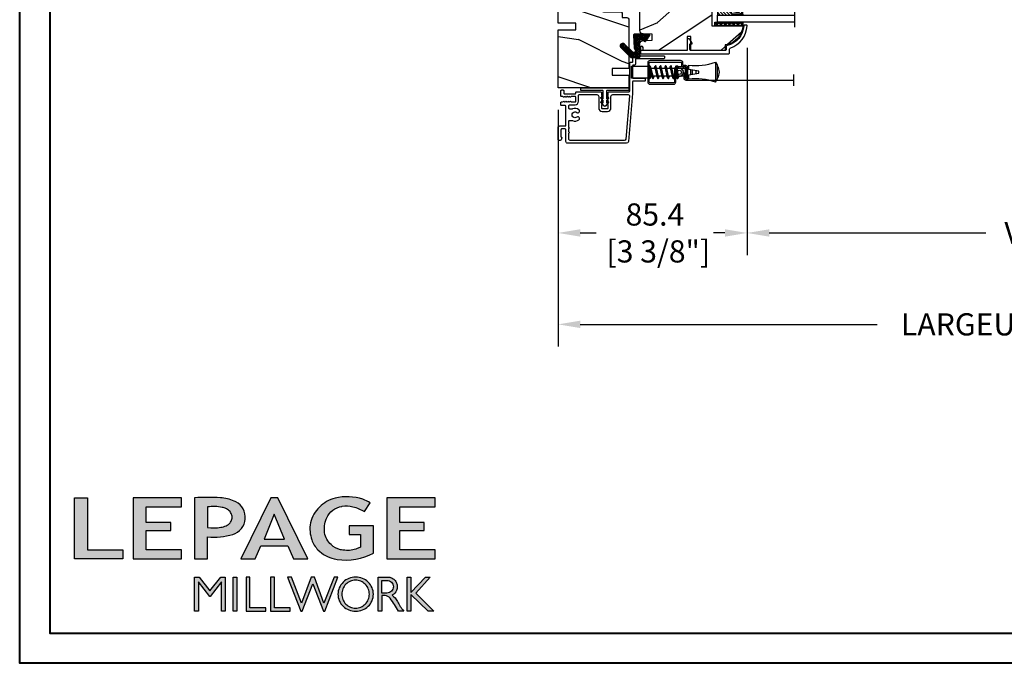
# Model space of a CAD drawing. Units: millimetres. Extents: x 986 to 22764, y -2147 to 1288.
# Drawn here: x 2173 to 2618, y -2147 to -1856 of the extents above; entities that cross this region are included whole.
import ezdxf

# ---------------------------------------------------------------- set-up
doc = ezdxf.new("R2010")
doc.units = ezdxf.units.MM
doc.header["$MEASUREMENT"] = 0
doc.header["$PDMODE"] = 3
for name, color, linetype in [('Dimensions - Cotes', 7, 'Continuous'), ('Sash colonial alum - Volet colonial alum', 181, 'Continuous'), ('Screen alum. - Moustiquaire alum.', 51, 'Continuous'), ('Text french - Texte Français', 7, 'Continuous')]:
    doc.layers.add(name, color=color, linetype=linetype)
doc.styles.add('Century-10', font='GOTHIC.TTF', dxfattribs={"height": 10})
doc.linetypes.add('Amzigzag', pattern='A,0.0001,[136,genltshp.shx,S=0.04,R=0,X=0,Y=0],-11', length=11.0001)
doc.linetypes.add('ZIGZAG', pattern='A,0.00254,-5.08,[131,ltypeshp.shx,S=5.08,R=0,X=-5.08,Y=0],-10.16,[131,ltypeshp.shx,S=5.08,R=180,X=5.08,Y=0],-5.08', length=20.32254)
doc.dimstyles.new('1-1', dxfattribs={"dimtxt": 10, "dimasz": 10, "dimexe": 10, "dimexo": 10, "dimgap": 10, "dimtad": 0, "dimtih": 1, "dimtoh": 1, "dimdec": 1, "dimzin": 0, "dimdsep": 46, "dimtxsty": 'Century-10', "dimcen": 0, "dimadec": 1, "dimazin": 0, "dimtfac": 1, "dimtdec": 1, "dimtofl": 0, "dimtmove": 0, "dimatfit": 3, "dimfxl": 0, "dimtolj": 1, "dimtzin": 0, "dimarcsym": 0})

# ---------------------------------------------------------------- blocks, each defined once
blk = doc.blocks.new('Logo 2018')
h = blk.add_hatch(color=256)
h.dxf.hatch_style = 1
h.paths.add_polyline_path([(85.9, 159.5), (153.9, 159.5), (153.9, 172.3), (104.2, 172.3), (104.2, 245.7), (85.9, 245.7)])
h = blk.add_hatch(color=256)
h.dxf.hatch_style = 1
h.paths.add_polyline_path([(168.9, 245.7), (168.9, 159.5), (236.9, 159.5), (236.9, 172.3), (187.2, 172.3), (187.2, 199.8), (221.8, 199.8), (221.8, 211), (187.2, 211), (187.2, 232.9), (236.9, 232.9), (236.9, 245.7)])
h = blk.add_hatch(color=256)
h.dxf.hatch_style = 1
h.paths.add_polyline_path([(255.2, 159.5), (273.5, 159.5), (273.5, 190.8, 0.100878), (309.1, 194.2, 0.672282), (313.2, 240.1, 0.0175), (311.1, 241, 0.088188), (291.5, 245.7, 0.026721), (255.2, 245.7)])
h.paths.add_polyline_path([(273.4, 232.7, -0.087731), (294.2, 232.2, -0.030178), (296.7, 231.5, -0.089386), (302.9, 228.4, -0.105083), (306.8, 223.6, -0.119001), (308.1, 218.2, -0.119001), (306.8, 212.9, -0.105404), (302.9, 208.1, -0.089385), (296, 205, -0.044827), (292.3, 204.1, -0.061376), (273.4, 203.7)], flags=16)
h = blk.add_hatch(color=256)
h.dxf.hatch_style = 1
h.paths.add_polyline_path([(320.4, 159.5), (340.6, 159.5), (348.5, 177.9), (386.5, 177.9), (394.4, 159.5), (414.6, 159.5), (372.4, 245.7), (362.6, 245.7)])
h.paths.add_polyline_path([(367.5, 222.7), (381.9, 187.6), (353.1, 187.6)], flags=16)
h = blk.add_hatch(color=256)
h.dxf.hatch_style = 1
h.paths.add_polyline_path([(462.7, 233.6, -0.002912), (463.2, 233.7, -0.101922), (478.3, 233, -0.074889), (494.5, 226.2), (502.6, 238.7, 0.043079), (492.3, 243.5, 0.141968), (453.1, 245.2, 0.071236), (441.2, 240.4, 0.128284), (423.1, 222.5, 0.165135), (417.8, 197.7, 0.051451), (420.3, 186.6, 0.112912), (429, 172.4, 0.145235), (451.9, 159.6, 0.019704), (456.2, 158.8, 0.156295), (507.2, 167.5), (507.2, 206.1), (472.9, 206.1), (472.9, 193.9), (489, 193.9), (489, 176, 0.024193), (484.3, 174.3, -0.127304), (467, 171.7, -0.02827), (460.8, 172.6, -0.137751), (447.7, 179.7, -0.184724), (438.4, 196.6, -0.039198), (438, 203.3, -0.086714), (440.1, 214.2, -0.033136), (441.3, 217.3, -0.247971)])
h = blk.add_hatch(color=256)
h.dxf.hatch_style = 1
h.paths.add_polyline_path([(526, 245.7), (526, 159.5), (594, 159.5), (594, 172.3), (544.2, 172.3), (544.2, 199.8), (578.8, 199.8), (578.8, 211), (544.2, 211), (544.2, 232.9), (594, 232.9), (594, 245.7)])
h = blk.add_hatch(color=256)
h.dxf.hatch_style = 1
h.paths.add_polyline_path([(255.2, 86.1), (260.6, 86.1), (260.6, 127.4), (276.5, 106.7), (277, 106.7), (293, 127.4), (293, 86.1), (298.4, 86.1), (298.4, 134), (292, 134), (276.8, 114.6), (261.6, 134), (255.2, 134)])
h = blk.add_hatch(color=256)
h.dxf.hatch_style = 1
h.paths.add_polyline_path([(309.5, 86.1), (314.5, 86.1), (314.5, 134), (309.5, 134)])
h = blk.add_hatch(color=256)
h.dxf.hatch_style = 1
h.paths.add_polyline_path([(355.4, 86.1), (355.4, 90.9), (332.9, 90.9), (332.9, 134), (327.7, 134), (327.7, 86.1)])
h = blk.add_hatch(color=256)
h.dxf.hatch_style = 1
h.paths.add_polyline_path([(390, 86.1), (390, 90.9), (367.6, 90.9), (367.6, 134), (362.3, 134), (362.3, 86.1)])
h = blk.add_hatch(color=256)
h.dxf.hatch_style = 1
h.paths.add_polyline_path([(421.7, 124.3), (436.8, 86.1), (438.5, 86.1), (457, 134), (451.7, 134), (437.5, 97.2), (423.9, 134), (419.4, 134), (405.8, 97.2), (391.6, 134), (386.3, 134), (404.8, 86.1), (406.6, 86.1)])
h = blk.add_hatch(color=256)
h.dxf.hatch_style = 1
h.paths.add_polyline_path([(491.7, 132.2, 0.095415), (482.2, 134, 0.095415), (472.6, 132.2, 0.097163), (464.5, 127, 0.099743), (459.1, 119.1, 0.101646), (457.2, 110, 0.101646), (459.1, 100.8, 0.099743), (464.5, 92.9, 0.097163), (472.6, 87.7, 0.095415), (482.2, 85.9, 0.095415), (491.7, 87.7, 0.097163), (499.8, 92.9, 0.099743), (505.2, 100.8, 0.101646), (507.1, 110, 0.101646), (505.2, 119.1, 0.099743), (499.8, 127, 0.097163)])
h.paths.add_polyline_path([(495.7, 123.9, -0.097857), (499.9, 117.5, -0.096991), (501.4, 110, -0.096991), (499.9, 102.5, -0.097857), (495.7, 96.1, -0.099108), (489.4, 91.9, -0.10001), (482, 90.4, -0.10001), (474.6, 91.9, -0.099108), (468.3, 96.1, -0.097857), (464.1, 102.5, -0.096991), (462.7, 110, -0.096991), (464.1, 117.5, -0.097857), (468.3, 123.9, -0.099108), (474.6, 128.2, -0.10001), (482, 129.7, -0.10001), (489.4, 128.2, -0.099108)], flags=16)
h = blk.add_hatch(color=256)
h.dxf.hatch_style = 1
h.paths.add_polyline_path([(530.8, 104.2, -0.017367), (542.6, 86.1), (549.8, 86.1, -0.054534), (540.9, 99.8, 0.101611), (533.3, 108.7, 0.207752), (539.7, 115.2, 0.095854), (540.7, 120.4, 0.095854), (539.7, 125.7, 0.097359), (536.8, 130, 0.099567), (532.5, 133, 0.101187), (527.5, 134), (513.6, 134), (513.6, 86.1), (519, 86.1), (519, 107.9), (523.6, 107.9, -0.220357)])
h.paths.add_polyline_path([(526.1, 111.6), (519, 111.6), (519, 129.4), (526.1, 129.4, -0.095348), (529.6, 128.7, -0.097133), (532.5, 126.8, -0.09977), (534.5, 123.9, -0.101717), (535.2, 120.5, -0.101717), (534.5, 117.1, -0.09977), (532.5, 114.2, -0.097133), (529.6, 112.3, -0.095348)], flags=16)
h = blk.add_hatch(color=256)
h.dxf.hatch_style = 1
h.paths.add_polyline_path([(559.8, 112.5), (559.8, 134), (554.5, 134), (554.5, 86.1), (559.8, 86.1), (559.8, 109.5), (584.4, 86.1), (592, 86.1), (566.9, 111.2), (587, 134), (580.4, 134)])
for points in [[(85.9, 159.5), (85.9, 245.7), (104.2, 245.7), (104.2, 172.3), (153.9, 172.3), (153.9, 159.5), (85.9, 159.5)], [(236.9, 245.7), (168.9, 245.7), (168.9, 159.5), (236.9, 159.5), (236.9, 172.3), (187.2, 172.3), (187.2, 199.8), (221.8, 199.8), (221.8, 211), (187.2, 211), (187.2, 232.9), (236.9, 232.9), (236.9, 245.7)], [(594, 245.7), (526, 245.7), (526, 159.5), (594, 159.5), (594, 172.3), (544.2, 172.3), (544.2, 199.8), (578.8, 199.8), (578.8, 211), (544.2, 211), (544.2, 232.9), (594, 232.9), (594, 245.7)], [(327.7, 134), (327.7, 86.1), (355.4, 86.1), (355.4, 90.9), (332.9, 90.9), (332.9, 134), (327.7, 134)], [(362.3, 134), (362.3, 86.1), (390, 86.1), (390, 90.9), (367.6, 90.9), (367.6, 134), (362.3, 134)]]:
    blk.add_lwpolyline(points)
for points in [[(309.1, 194.2, 0.672282), (313.2, 240.1, 0.017575), (311.1, 241, 0.088146), (291.5, 245.7, 0.026721), (255.2, 245.7), (255.2, 159.5), (273.5, 159.5), (273.5, 190.8, 0.100878)], [(494.5, 226.2), (502.6, 238.7, 0.043079), (492.3, 243.5, 0.141968), (453.1, 245.2, 0.071236), (441.2, 240.4, 0.128284), (423.1, 222.5, 0.165135), (417.8, 197.7, 0.051451), (420.3, 186.6, 0.112912), (429, 172.4, 0.145235), (451.9, 159.6, 0.019704), (456.2, 158.8, 0.156295), (507.2, 167.5), (507.2, 206.1), (472.9, 206.1), (472.9, 193.9), (489, 193.9), (489, 176, 0.024193), (484.3, 174.3, -0.127304), (467, 171.7, -0.02827), (460.8, 172.6, -0.137751), (447.7, 179.7, -0.184724), (438.4, 196.6, -0.039198), (438, 203.3, -0.086714), (440.1, 214.2, -0.033136), (441.3, 217.3, -0.247971), (462.7, 233.6, -0.002912), (463.2, 233.7, -0.101922), (478.3, 233, -0.074889)], [(273.4, 232.7), (273.4, 203.7, 0.061376), (292.3, 204.1, 0.044827), (296, 205, 0.089385), (302.9, 208.1, 0.105404), (306.8, 212.9, 0.119001), (308.1, 218.2, 0.119001), (306.8, 223.6, 0.105083), (302.9, 228.4, 0.089386), (296.7, 231.5, 0.030178), (294.2, 232.2, 0.087731)], [(457.2, 110, 0.101646), (459.1, 100.8, 0.099743), (464.5, 92.9, 0.097163), (472.6, 87.7, 0.095415), (482.2, 85.9, 0.095415), (491.7, 87.7, 0.097163), (499.8, 92.9, 0.099743), (505.2, 100.8, 0.101646), (507.1, 110, 0.101646), (505.2, 119.1, 0.099743), (499.8, 127, 0.097163), (491.7, 132.2, 0.095415), (482.2, 134, 0.095415), (472.6, 132.2, 0.097163), (464.5, 127, 0.099743), (459.1, 119.1, 0.101646)], [(462.7, 110, 0.096991), (464.1, 102.5, 0.097857), (468.3, 96.1, 0.099108), (474.6, 91.9, 0.10001), (482, 90.4, 0.10001), (489.4, 91.9, 0.099108), (495.7, 96.1, 0.097857), (499.9, 102.5, 0.096991), (501.4, 110, 0.096991), (499.9, 117.5, 0.097857), (495.7, 123.9, 0.099108), (489.4, 128.2, 0.10001), (482, 129.7, 0.10001), (474.6, 128.2, 0.099108), (468.3, 123.9, 0.097857), (464.1, 117.5, 0.096991)], [(519, 129.4), (526.1, 129.4, -0.095348), (529.6, 128.7, -0.097133), (532.5, 126.8, -0.09977), (534.5, 123.9, -0.101717), (535.2, 120.5, -0.101717), (534.5, 117.1, -0.09977), (532.5, 114.2, -0.097133), (529.6, 112.3, -0.095348), (526.1, 111.6), (519, 111.6)]]:
    blk.add_lwpolyline(points, format="xyb", close=True)
for points in [[(394.4, 159.5), (414.6, 159.5), (372.4, 245.7), (362.6, 245.7), (362.6, 245.7), (320.4, 159.5), (340.6, 159.5), (348.5, 177.9), (386.5, 177.9)], [(367.5, 222.7), (353.1, 187.6), (381.9, 187.6)], [(293, 86.1), (293, 127.4), (277, 106.7), (276.5, 106.7), (260.6, 127.4), (260.6, 86.1), (255.2, 86.1), (255.2, 134), (261.6, 134), (276.8, 114.6), (292, 134), (298.4, 134), (298.4, 86.1)], [(309.5, 134), (314.5, 134), (314.5, 86.1), (309.5, 86.1)], [(451.7, 134), (437.5, 97.2), (423.9, 134), (419.4, 134), (405.8, 97.2), (391.6, 134), (386.3, 134), (404.8, 86.1), (406.6, 86.1), (421.7, 124.3), (436.8, 86.1), (438.5, 86.1), (457, 134)], [(587, 134), (566.9, 111.2), (592, 86.1), (584.4, 86.1), (559.8, 109.5), (559.8, 86.1), (554.5, 86.1), (554.5, 134), (559.8, 134), (559.8, 112.5), (580.4, 134)]]:
    blk.add_lwpolyline(points, close=True)
blk.add_lwpolyline([(549.8, 86.1), (542.6, 86.1, 0.017367), (530.8, 104.2, 0.220357), (523.6, 107.9), (519, 107.9), (519, 86.1), (513.6, 86.1), (513.6, 134), (527.5, 134, -0.101187), (532.5, 133, -0.099567), (536.8, 130, -0.097359), (539.7, 125.7, -0.095854), (540.7, 120.4, -0.095854), (539.7, 115.2, -0.195811), (533.8, 108.9, -0.007945), (533.3, 108.7, -0.101575), (540.9, 99.8, 0.054484), (549.8, 86.1)], format="xyb")
blk = doc.blocks.new('XL-004')
h = blk.add_hatch()
h.set_pattern_fill('WOOD1', color=1, scale=35, angle=45, style=0, pattern_type=2)
h.set_pattern_definition([(261.87, (-65.334, -49.647), (24.74873, 123.74369), [17.5, -157.5]), (251.565, (-43.06, -42.222), (5e-05, -49.4975), [39.131, -39.131]), (243.435, (-30.686, -54.597), (-24.7488, -74.2462), [22.136, -88.5438])])
edge = h.paths.add_edge_path()
edge.add_line((102.42, 0), (102.42, 8))
edge.add_line((102.42, 8), (105.42, 8))
edge.add_line((105.42, 8), (105.42, 0))
edge.add_line((105.42, 0), (167, 0))
edge.add_line((167, 0), (167, 32))
edge.add_line((167, 32), (161.3, 32))
edge.add_line((161.3, 32), (161.3, 24.5))
edge.add_line((161.3, 24.5), (158.3, 24.5))
edge.add_line((158.3, 24.5), (158.3, 32))
edge.add_line((158.3, 32), (136.37, 32))
edge.add_arc((136.37, 31), 1, 90, 180)
edge.add_line((135.37, 31), (135.37, 29))
edge.add_line((135.37, 29), (133.67, 29))
edge.add_arc((133.67, 28), 1, 90, 180)
edge.add_line((132.67, 28), (132.67, 20.5))
edge.add_arc((121.67, 22.12), 11.12, 188.3698, 351.6302, ccw=False)
edge.add_line((110.67, 20.5), (110.67, 28))
edge.add_arc((109.67, 28), 1, 0, 90)
edge.add_line((109.67, 29), (107.97, 29))
edge.add_line((107.97, 29), (107.97, 31))
edge.add_arc((106.97, 31), 1, 0, 90)
edge.add_line((106.97, 32), (85, 32))
edge.add_line((85, 32), (85, 24.5))
edge.add_line((85, 24.5), (82, 24.5))
edge.add_line((82, 24.5), (82, 32))
edge.add_line((82, 32), (60.03, 32))
edge.add_arc((60.03, 31), 1, 90, 180)
edge.add_line((59.03, 31), (59.03, 29))
edge.add_line((59.03, 29), (57.33, 29))
edge.add_arc((57.33, 28), 1, 90, 180)
edge.add_line((56.33, 28), (56.33, 20.5))
edge.add_arc((45.33, 22.12), 11.12, 188.3698, 351.6302, ccw=False)
edge.add_line((34.33, 20.5), (34.33, 28))
edge.add_arc((33.33, 28), 1, 0, 90)
edge.add_line((33.33, 29), (31.63, 29))
edge.add_line((31.63, 29), (31.63, 31))
edge.add_arc((30.63, 31), 1, 0, 90)
edge.add_line((30.63, 32), (8.7, 32))
edge.add_line((8.7, 32), (8.7, 24.5))
edge.add_line((8.7, 24.5), (5.7, 24.5))
edge.add_line((5.7, 24.5), (5.7, 32))
edge.add_line((5.7, 32), (0, 32))
edge.add_line((0, 32), (0, 0))
edge.add_line((0, 0), (102.42, 0))
at = {"color": 4}
blk.add_lwpolyline([(33.33, 29, -0.414214), (34.33, 28), (34.33, 20.5, 0.863636), (56.33, 20.5), (56.33, 28, -0.414214), (57.33, 29), (59.03, 29), (59.03, 31, -0.414214), (60.03, 32), (82, 32), (82, 24.5), (85, 24.5), (85, 32), (106.97, 32, -0.414214), (107.97, 31), (107.97, 29), (109.67, 29, -0.414214), (110.67, 28), (110.67, 20.5, 0.863636), (132.67, 20.5), (132.67, 28, -0.414214), (133.67, 29), (135.37, 29), (135.37, 31, -0.414214), (136.37, 32), (158.3, 32), (158.3, 24.5), (161.3, 24.5), (161.3, 32), (167, 32), (167, 0), (140.92, 0), (140.92, 8), (137.92, 8), (137.92, 0), (105.42, 0), (105.42, 8), (102.42, 8), (102.42, 0), (64.58, 0), (64.58, 8), (61.58, 8), (61.58, 0), (29.08, 0), (29.08, 8), (26.08, 8), (26.08, 0), (0, 0), (0, 32), (5.7, 32), (5.7, 24.5), (8.7, 24.5), (8.7, 32), (30.63, 32, -0.414214), (31.63, 31), (31.63, 29)], format="xyb", close=True, dxfattribs=at)
blk = doc.blocks.new('XL-023')
at = {"color": 181}
for points in [[(36.53, 33.44, -0.414214), (36.83, 33.74), (38.65, 33.74, 0.414214), (39.45, 34.54), (39.45, 47.77, 0.414214), (39.15, 48.07), (38.48, 48.07, 0.414214), (38.18, 47.77), (38.18, 35.34, -0.414214), (37.88, 35.04), (36.03, 35.04, 0.414214), (35.23, 34.24), (35.23, 33.97, -0.414214), (34.93, 33.67), (29.61, 33.67, -0.414214), (29.31, 33.97), (29.31, 39.05, 0.414214), (29.01, 39.35), (28.31, 39.35, 0.414214), (28.01, 39.05), (28.01, 33.97, -0.414214), (27.71, 33.67), (22.57, 33.67, 0.02182), (22.48, 33.67), (0.72, 31.76, 0.384203), (0, 30.97), (0, 4.34, 0.414214), (0.8, 3.54), (5.97, 3.54, -0.414214), (6.57, 2.94), (6.57, 1.8, -0.414214), (6.07, 1.3), (2.98, 1.3, -0.390029), (2.68, 1.58, 0.505765), (2.4, 1.74), (1.58, 1.41, 0.305321), (1.27, 0.95), (1.27, 0.5, 0.414214), (1.77, 0), (7.04, 0, 0.414214), (7.84, 0.8), (7.84, 3.24, -0.414214), (8.14, 3.54), (16.67, 3.54, -0.414214), (16.97, 3.24), (16.97, 1.6, 0.414214), (17.27, 1.3), (18.37, 1.3, 0.414214), (18.67, 1.6), (18.67, 2.01, -0.117306), (18.69, 2.08), (18.91, 2.52, 0.403953), (18.83, 2.79, -0.220674), (18.68, 2.99, -0.168278), (18.69, 3.09), (18.91, 3.52, 0.403953), (18.83, 3.79, -0.220674), (18.68, 3.99, -0.168278), (18.69, 4.09), (18.91, 4.52, 0.403953), (18.83, 4.79, -0.220674), (18.68, 4.99, -0.168278), (18.69, 5.09), (18.91, 5.52, 0.403953), (18.83, 5.79, -0.273678), (18.67, 6.05), (18.67, 7.7, -0.414214), (18.97, 8), (20.77, 8, -0.414214), (21.07, 7.7), (21.07, 6.05, -0.273678), (20.92, 5.79, 0.403953), (20.84, 5.52), (21.06, 5.09, -0.168278), (21.07, 4.99, -0.220674), (20.92, 4.79, 0.403953), (20.84, 4.52), (21.06, 4.09, -0.168278), (21.07, 3.99, -0.220674), (20.92, 3.79, 0.403953), (20.84, 3.52), (21.06, 3.09, -0.168278), (21.07, 2.99, -0.220674), (20.92, 2.79, 0.403953), (20.84, 2.52), (21.06, 2.08, -0.117306), (21.07, 2.01), (21.07, 1.6, 0.414214), (21.37, 1.3), (23.74, 1.3, 0.414214), (24.04, 1.6), (24.04, 2.27, 0.414214), (23.74, 2.57), (22.64, 2.57, -0.414214), (22.34, 2.87), (22.34, 7.7, -0.414214), (22.64, 8), (22.91, 8, 0.414214), (23.21, 8.3), (23.21, 19.33, 0.414214), (22.91, 19.63), (21.98, 19.63, -0.198912), (21.91, 19.66), (21.79, 19.79, 0.414214), (21.51, 19.79), (21.38, 19.66, -0.198912), (21.31, 19.63), (20.98, 19.63, -0.198912), (20.91, 19.66), (20.79, 19.79, 0.414214), (20.51, 19.79), (20.38, 19.66, -0.198912), (20.31, 19.63), (19.98, 19.63, -0.198912), (19.91, 19.66), (19.79, 19.79, 0.414214), (19.51, 19.79), (19.38, 19.66, -0.198912), (19.31, 19.63), (18.98, 19.63, -0.198912), (18.91, 19.66), (18.79, 19.79, 0.414214), (18.51, 19.79), (18.38, 19.66, -0.198912), (18.31, 19.63), (17.98, 19.63, -0.198912), (17.91, 19.66), (17.79, 19.79, 0.414214), (17.51, 19.79), (17.38, 19.66, -0.198912), (17.31, 19.63), (15.91, 19.63, -0.414214), (15.61, 19.93), (15.61, 22.33, -0.414214), (15.91, 22.63), (17.31, 22.63, -0.198912), (17.38, 22.6), (17.51, 22.48, 0.414214), (17.79, 22.48), (17.91, 22.6, -0.198912), (17.98, 22.63), (18.31, 22.63, -0.198912), (18.38, 22.6), (18.51, 22.48, 0.414214), (18.79, 22.48), (18.91, 22.6, -0.198912), (18.98, 22.63), (19.31, 22.63, -0.198912), (19.38, 22.6), (19.51, 22.48, 0.414214), (19.79, 22.48), (19.91, 22.6, -0.198912), (19.98, 22.63), (20.31, 22.63, -0.198912), (20.38, 22.6), (20.51, 22.48, 0.414214), (20.79, 22.48), (20.91, 22.6, -0.198912), (20.98, 22.63), (21.31, 22.63, -0.198912), (21.38, 22.6), (21.51, 22.48, 0.414214), (21.79, 22.48), (21.91, 22.6, -0.198912), (21.98, 22.63), (22.91, 22.63, 0.414214), (23.21, 22.93), (23.21, 31.97, -0.414214), (23.61, 32.37), (36.23, 32.37, 0.414214), (36.53, 32.67)], [(15.42, 6.29), (15.42, 5.31, 0.414214), (15.92, 4.81), (16.9, 4.81, 0.414214), (17.4, 5.31), (17.4, 7.7, -0.414214), (18.97, 9.27), (21.64, 9.27, 0.414214), (21.94, 9.57), (21.94, 17.56, 0.414214), (21.14, 18.36), (15.91, 18.36, -0.414214), (14.34, 19.93), (14.34, 22.33, -0.414214), (15.91, 23.9), (21.14, 23.9, 0.414214), (21.94, 24.7), (21.94, 31.72, 0.440011), (21.34, 32.26), (1.86, 30.56, 0.388879), (1.27, 29.91), (1.27, 5.41, 0.414214), (1.87, 4.81), (4.49, 4.81, 0.341999), (4.69, 4.96, -0.774597), (5.08, 4.96, 0.341999), (5.27, 4.81), (6.49, 4.81, 0.341999), (6.69, 4.96, -0.774597), (7.08, 4.96, 0.341999), (7.27, 4.81), (9.89, 4.81, 0.414214), (10.29, 5.21), (10.29, 6.29, 0.102894), (10.24, 6.53, -0.275972), (10.62, 9.43, -1), (11.8, 8.5, 2.060023), (13.92, 8.5, -1), (15.1, 9.43, -0.275972), (15.47, 6.53, 0.102894)]]:
    blk.add_lwpolyline(points, format="xyb", close=True, dxfattribs=at)
blk = doc.blocks.new('GB-032')
at = {"color": 2}
blk.add_lwpolyline([(-1, 1.3), (-10.6, 1.3, 0.414214), (-10.9, 1), (-10.9, 0.3, 0.414214), (-10.6, 0), (10.6, 0, 0.414214), (10.9, 0.3), (10.9, 1, 0.414214), (10.6, 1.3), (1, 1.3, -0.414214), (0.7, 1.6), (0.7, 5.05), (1.38, 4.37, 1), (1.73, 4.72), (0.7, 5.75), (0.7, 7.05), (1.38, 6.37, 1), (1.73, 6.72), (0.7, 7.75, 1), (-0.7, 7.75), (-1.73, 6.72, 1), (-1.38, 6.37), (-0.7, 7.05), (-0.7, 5.75), (-1.73, 4.72, 1), (-1.38, 4.37), (-0.7, 5.05), (-0.7, 1.6, -0.414214)], format="xyb", close=True, dxfattribs=at)
blk = doc.blocks.new('GB-053-M')
at = {"color": 181}
blk.add_lwpolyline([(-20.16, -2.15, -0.319055), (-20.49, -2.63, 0.303188), (-28.08, -12.68, 0.431265), (-27.78, -13), (-26.88, -13, 0.395878), (-26.58, -12.72, -0.329665), (-19.04, -3.76, 0.34722), (-18.66, -3.28), (-18.66, -2, -0.414214), (-18.16, -1.5), (-2.75, -1.5, -0.414214), (-2.25, -2), (-2.25, -4.35, -0.414214), (-2.4, -4.5), (-3.05, -4.5, 0.582974), (-3.22, -4.8), (-2.16, -6.57, 0.760663), (-0.98, -6.24), (-0.98, -2, -0.414214), (-0.48, -1.5), (18.46, -1.5, -0.414214), (18.96, -2), (18.96, -2.9, 1), (20.16, -2.9), (20.16, -0.5, 0.414214), (19.66, 0), (-19.66, 0, 0.414214), (-20.16, -0.5)], format="xyb", close=True, dxfattribs=at)
blk = doc.blocks.new('XL-030-A-rec')
h = blk.add_hatch()
h.set_pattern_fill('WOOD1', color=1, scale=30, angle=30, pattern_type=2)
h.set_pattern_definition([(246.87, (-4.6077, 31.981), (47.9423, 96.96153), [15, -135]), (236.565, (15.481, 33.187), (-10.9807, -40.9808), [33.541, -33.541]), (228.435, (22.981, 20.196), (-36.9616, -55.9807), [18.9737, -75.8947])])
h.paths.add_polyline_path([(9.6, -17.33), (7.6, -17.33, -0.364269), (7.11, -16.92), (6.89, -14.44, 0.364269), (6.4, -14.03), (0, -14.03), (0, 0, 0.354545), (-8.7, -7.93), (-11.2, -7.93), (-11.2, -23.51), (-4.92, -23.51), (-4.92, -25.21), (-11.2, -25.21), (-11.2, -46.5), (-8.17, -46.5, 0.418762), (-6.67, -44.97), (-6.58, -41), (-3.77, -41), (-3.72, -45.04, 0.406671), (-2.22, -46.5), (36.83, -46.5, 0.409017), (38.33, -45.03), (38.4, -41), (41.2, -41), (41.27, -45.03, 0.409018), (42.77, -46.5), (45.8, -46.5), (45.8, -14.03), (10.8, -14.03, 0.414214), (10.3, -14.53), (10.1, -16.83, -0.414214)])
at = {"color": 4}
blk.add_lwpolyline([(38.33, -45.03), (38.4, -41), (41.2, -41), (41.27, -45.03, 0.409018), (42.77, -46.5), (45.8, -46.5), (45.8, -14.03), (10.8, -14.03, 0.414214), (10.3, -14.53), (10.1, -16.83, -0.414214), (9.6, -17.33), (7.6, -17.33, -0.414214), (7.1, -16.83), (6.9, -14.53, 0.414214), (6.4, -14.03), (0, -14.03), (0, 0, 0.354545), (-8.7, -7.93), (-11.2, -7.93), (-11.2, -23.51), (-4.92, -23.51), (-4.92, -25.21), (-11.2, -25.21), (-11.2, -46.5), (-8.17, -46.5, 0.418762), (-6.67, -44.97), (-6.58, -41), (-3.77, -41), (-3.72, -45, 0.414152), (-2.22, -46.5), (36.83, -46.5, 0.409018)], format="xyb", close=True, dxfattribs=at)
blk = doc.blocks.new('CF-015')
at = {"linetype": 'Continuous'}
h = blk.add_hatch(dxfattribs=at)
h.set_pattern_fill('HONEY', color=30, scale=3, style=0)
h.set_pattern_definition([(0, (-351.0909, -18.94182), (0.5625, 0.32475953), [0.375, -0.75]), (120, (-351.0909, -18.94182), (-0.5625, 0.32475953), [0.375, -0.75]), (60, (-351.0909, -18.94182), (1e-16, 0.64951905), [-0.75, 0.375])])
h.paths.add_polyline_path([(-2.85, 0.04, 0.429634), (-3.26, -0.35), (-3.26, -0.67), (-0.21, -0.67), (-0.21, -1.37), (-2.28, -1.37, 0.559962), (-2.54, -1.81), (-2.26, -1.97), (-2.26, -2.97), (-2.68, -3.21), (-2.86, -6.09, 0.652749), (-2.37, -6.34), (-0.54, -5.18, -0.659831), (-0.31, -5.34, 0.674708), (-0.15, -4.92), (-0.69, -4.42, -0.699157), (0.13, -2.5), (6.5, -2.83, 0.429634), (7.17, -2.19), (7.17, 0.94, 0.198912), (6.98, 1.39), (2.68, 5.69, 1), (1.21, 4.22), (4.9, 0.53, -0.697025), (4.23, -0.93), (2.82, -0.26)])
h = blk.add_hatch(dxfattribs=at)
h.set_pattern_fill('ANSI31', color=30)
h.set_pattern_definition([(45, (-376.2159, -50.11873), (-0.088388348, 0.088388348), [])])
edge = h.paths.add_edge_path()
edge.add_line((-2.68, -3.21), (-2.26, -2.97))
edge.add_line((-2.26, -2.97), (-2.26, -1.97))
edge.add_line((-2.26, -1.97), (-2.58, -1.79))
edge.add_line((-2.58, -1.79), (-2.58, -1.65))
edge.add_arc((-2.28, -1.67), 0.3, 90, 176.3394, ccw=False)
edge.add_line((-2.28, -1.37), (-0.21, -1.37))
edge.add_line((-0.21, -1.37), (-0.21, -0.67))
edge.add_line((-0.21, -0.67), (-3.26, -0.67))
edge.add_line((-3.26, -0.67), (-3.26, -6.87))
edge.add_arc((-2.96, -6.87), 0.3, 180, 305)
edge.add_line((-2.79, -7.12), (-0.37, -5.43))
edge.add_arc((-0.46, -5.31), 0.15, 305, 482.3333)
edge.add_line((-0.54, -5.18), (-2.37, -6.34))
edge.add_arc((-2.56, -6.11), 0.3, 176.3394, 308.8772, ccw=False)
edge.add_line((-2.86, -6.09), (-2.68, -3.21))
at = {"color": 30}
for points in [[(-0.08, -4.84, -0.47611), (-0.12, -5.38), (-2.72, -7.21, -0.606815), (-3.37, -6.87), (-3.37, -0.35, -0.429634), (-2.84, 0.15), (2.84, -0.15), (4.25, -0.82, 0.687281), (4.82, 0.46), (1.14, 4.14, -1), (2.76, 5.77), (7.06, 1.47, -0.198912), (7.28, 0.94), (7.28, -2.19, -0.429634), (6.49, -2.94), (0.12, -2.61, 0.699157), (-0.61, -4.34)], [(-0.15, -4.92, -0.47611), (-0.18, -5.29), (-2.79, -7.12, -0.606815), (-3.26, -6.87), (-3.26, -0.35, -0.429634), (-2.85, 0.04), (2.82, -0.26), (4.23, -0.93, 0.697025), (4.9, 0.53), (1.21, 4.22, -1), (2.68, 5.69), (6.98, 1.39, -0.198912), (7.17, 0.94), (7.17, -2.19, -0.429634), (6.5, -2.83), (0.13, -2.5, 0.699157), (-0.69, -4.42)], [(-2.68, -3.21), (-2.26, -2.97), (-2.26, -1.97), (-2.58, -1.79), (-2.58, -1.65, -0.395622), (-2.28, -1.37), (-0.21, -1.37), (-0.21, -0.67), (-3.26, -0.67), (-3.26, -6.87, 0.606815), (-2.79, -7.12), (-0.37, -5.43, 0.976995), (-0.54, -5.18), (-2.37, -6.34, -0.652749), (-2.86, -6.09)]]:
    blk.add_lwpolyline(points, format="xyb", close=True, dxfattribs=at)
blk = doc.blocks.new('CM-003')
at = {"color": 51}
for p, q in [((-37.93, 1.75), (-38.93, 0.25)), ((-38.93, 0.25), (-38.93, -5.75)), ((-29.1, -3.4), (-29.1, -2.1)), ((-21.08, -0.9), (-21.08, -0.19)), ((-21.08, -0.22), (-20.46, -5.26)), ((-20.46, -5.26), (-21.08, -0.22)), ((-19.85, -5.18), (-20.46, -0.15)), ((-19.3, -0.16), (-19.47, -0.9)), ((-19.31, -0.25), (-18.1, -5.27)), ((-18.69, -0.21), (-17.49, -5.25)), ((-16.94, -0.16), (-17.11, -0.9)), ((-16.95, -0.25), (-15.79, -5.28)), ((-16.33, -0.21), (-15.17, -5.25)), ((-16.33, -0.21), (-15.17, -5.25)), ((-14.63, -0.16), (-14.79, -0.9)), ((-14.63, -0.25), (-13.47, -5.28)), ((-14.01, -0.21), (-12.86, -5.25)), ((-12.31, -0.16), (-12.48, -0.9)), ((-12.32, -0.25), (-11.16, -5.28)), ((-11.7, -0.21), (-10.55, -5.25)), ((-10.17, -0.9), (-10, -0.16)), ((-10, -0.31), (-8.6, -5.35)), ((-9.4, -0.15), (-8.01, -5.19)), ((-8.62, -0.23), (-8.62, -2.98)), ((-8.62, -2.98), (-8, -2.98)), ((-8, -0.23), (-8, -2.98)), ((-37.93, -7.25), (-38.93, -5.75)), ((-21.08, -5.23), (-21.08, -4.6)), ((-19.86, -5.34), (-19.69, -4.6)), ((-17.49, -5.34), (-17.32, -4.6)), ((-15.18, -5.34), (-15.01, -4.6)), ((-12.87, -5.34), (-12.7, -4.6)), ((-10.39, -4.6), (-10.56, -5.34)), ((-8, -4.6), (-8, -5.27))]:
    blk.add_line(p, q, dxfattribs=at)
blk.add_lwpolyline([(-30.43, -2.3), (-30.43, -3.2), (-25.93, -4), (-25.93, -5.95, 0.120235), (-37.93, -7.25), (-37.93, 1.75, 0.120235), (-25.93, 0.45), (-25.93, -1.5)], format="xyb", close=True, dxfattribs=at)
blk.add_lwpolyline([(-8, -5.5), (-8, 0), (0, 0), (0, -5.5)], close=True, dxfattribs=at)
for points in [[(-29.1, -3.44), (-29.1, -2.06)], [(-27.5, -1.78), (-27.5, -3.72)], [(-26.7, -3.86), (-26.7, -1.64)], [(-25.93, -0.9), (-20.99, -0.9)], [(-20.37, -0.9), (-19.15, -0.9)], [(-18.53, -0.9), (-16.79, -0.9)], [(-16.17, -0.9), (-14.48, -0.9)], [(-13.86, -0.9), (-12.17, -0.9)], [(-11.54, -0.9), (-9.83, -0.9)], [(-10.1, -0.9), (-8, -0.9), (-8, -4.6), (-10.28, -4.6)], [(-9.19, -0.9), (-8.62, -0.9)], [(-20.54, -4.6), (-25.93, -4.6)], [(-18.26, -4.6), (-19.92, -4.6)], [(-15.94, -4.6), (-17.64, -4.6)], [(-13.63, -4.6), (-15.32, -4.6)], [(-11.32, -4.6), (-13.01, -4.6)], [(-8.81, -4.6), (-10.7, -4.6)]]:
    blk.add_lwpolyline(points, dxfattribs=at)
for centre, radius, start, end in [((-20.77, -0.19), 0.308, 6.5897, 187.4317), ((-19, -0.23), 0.309, 3.4377, 203.6663), ((-16.64, -0.23), 0.309, 3.4377, 202.4991), ((-14.32, -0.23), 0.309, 3.4377, 202.4991), ((-12.01, -0.23), 0.309, 3.4377, 202.4991), ((-9.7, -0.23), 0.309, 15.404, 195.4366), ((-8.31, -0.23), 0.31, 0, 180), ((-34.57, -2.75), 5.13, 148.2107, 211.7893), ((-20.77, -5.23), 0.31, 180, 16.9066), ((-20.15, -5.23), 0.308, 180, 9.183), ((-17.79, -5.27), 0.307, 180.403, 22.1945), ((-15.48, -5.27), 0.307, 180.6541, 21.0353), ((-13.17, -5.27), 0.307, 180.6541, 21.0353), ((-10.86, -5.27), 0.307, 180.6541, 21.0353), ((-8.31, -5.27), 0.308, 195.4366, 15.404)]:
    blk.add_arc(centre, radius, start, end, dxfattribs=at)
blk = doc.blocks.new('CM-008')
at = {"color": 51}
blk.add_line((2.53, 17.52), (2.53, 16.88), dxfattribs=at)
blk.add_lwpolyline([(0.31, 16.88), (0.31, 16.25), (2.53, 16.25, 1), (2.53, 18.15), (-2.1, 18.15, 0.414214), (-3.11, 17.14), (-3.11, 16.25, -0.414214), (-3.49, 15.87), (-4.31, 15.87, 0.414214), (-5.32, 14.85), (-5.32, 1.02, 0.414214), (-4.31, 0), (4.31, 0, 0.414214), (5.32, 1.02), (5.32, 11.64, 0.404026), (4.34, 12.65), (-1.47, 12.65, -0.404026), (-1.84, 13.03), (-1.84, 16.5, -0.414214), (-1.46, 16.88), (2.53, 16.88, 1), (2.53, 17.52), (-2.1, 17.52, 0.414214), (-2.48, 17.14), (-2.48, 13.03, 0.404026), (-1.5, 12.02), (4.32, 12.02, -0.404026), (4.69, 11.64), (4.69, 1.02, -0.414214), (4.31, 0.63), (-4.31, 0.63, -0.414214), (-4.69, 1.02), (-4.69, 14.85, -0.414214), (-4.31, 15.23), (-3.49, 15.23, 0.414214), (-2.48, 16.25)], format="xyb", dxfattribs=at)
blk.add_arc((-1.46, 16.5), 1.02, 90, 180, dxfattribs=at)
blk = doc.blocks.new('CM-006')
at = {"color": 51}
blk.add_lwpolyline([(1.4, -0.45), (1.36, -0.12, 0.038732), (1.51, 0.11), (1.83, 0.2), (1.67, 0.49, 0.038732), (1.72, 0.75), (1.98, 0.95), (1.72, 1.16, 0.038732), (1.67, 1.42), (1.83, 1.71), (1.51, 1.8, 0.038732), (1.36, 2.02), (1.4, 2.35), (1.07, 2.31, 0.038732), (0.85, 2.46), (0.76, 2.78), (0.47, 2.62, 0.038732), (0.21, 2.67), (0, 2.93), (-0.21, 2.67, 0.038732), (-0.47, 2.62), (-0.76, 2.78), (-0.85, 2.46, 0.038732), (-1.07, 2.31), (-1.4, 2.35), (-1.36, 2.02, 0.038732), (-1.51, 1.8), (-1.83, 1.71), (-1.67, 1.42, 0.038732), (-1.72, 1.16), (-1.98, 0.95), (-1.72, 0.75, 0.038732), (-1.67, 0.49), (-1.83, 0.2), (-1.51, 0.11, 0.038732), (-1.36, -0.12), (-1.4, -0.45), (-1.07, -0.41, 0.038732), (-0.85, -0.56), (-0.76, -0.88), (-0.47, -0.71, 0.038732), (-0.21, -0.76), (0, -1.03), (0.21, -0.76, 0.038732), (0.47, -0.71), (0.76, -0.88), (0.85, -0.56, 0.038732), (1.07, -0.41)], format="xyb", close=True, dxfattribs=at)
blk.add_circle((0, 0.95), 0.953, dxfattribs=at)
blk = doc.blocks.new('V-042')
h = blk.add_hatch()
h.set_pattern_fill('ANSI31', scale=8, style=0)
h.set_pattern_definition([(45, (-287.4104, 1960.2951), (-0.7071068, 0.7071068), [])])
h.paths.add_polyline_path([(12.57, 4.65), (6.53, 4.65), (5.9, 4.65, -0.341404), (5.32, 5.1, 0.290945), (3.91, 6.42, -0.361442), (3.58, 6.81), (3.58, 9.5), (3.2, 9.5), (3.2, 0), (15.9, 0), (15.9, 9.5), (15.52, 9.5), (15.52, 6.81, -0.361442), (15.19, 6.42, 0.290945), (13.77, 5.1, -0.341139), (13.19, 4.65)])
h = blk.add_hatch()
h.set_pattern_fill('HEX', scale=4, style=0)
h.set_pattern_definition([(0, (-287.4581, 1960.29515), (0, 0.8660254), [0.5, -1]), (120, (-287.4581, 1960.29515), (-0.75, -0.4330127), [0.5, -1]), (60, (-286.9581, 1960.29515), (-0.75, 0.4330127), [0.5, -1])])
h.paths.add_polyline_path([(12.12, 10.62, -0.010382), (6.98, 10.62, 0.076556), (4.75, 10.13, 0.263685), (4.5, 9.82, 0.148643), (4.85, 7.05, 0.145267), (5.04, 6.84, -0.157262), (6.05, 5.6, 0.308069), (6.42, 5.35), (12.68, 5.35, 0.308069), (13.05, 5.6, -0.157262), (14.06, 6.84, 0.145267), (14.25, 7.05, 0.148643), (14.6, 9.82, 0.263685), (14.35, 10.13, 0.076556)])
at = {"color": 7, "linetype": 'Amzigzag', "ltscale": 1.5}
blk.add_line((-2.7, 34.8), (21.32, 34.8), dxfattribs=at)
at = {"color": 181, "linetype": 'Continuous', "lineweight": 25}
for p, q in [((3.58, 11.3), (3.58, 10.08)), ((3.62, 9.95), (3.63, 9.95)), ((3.63, 9.95), (3.63, 9.99)), ((3.63, 9.95), (3.63, 6.81)), ((3.72, 10.18), (3.74, 10.2)), ((3.72, 9.99), (3.72, 6.81)), ((3.8, 10.13), (3.77, 10.11)), ((5.83, 11.5), (3.78, 11.5)), ((3.78, 10.28), (3.78, 10.8)), ((3.87, 10.8), (3.87, 10.28)), ((4.08, 11.1), (5.68, 11.1)), ((5.68, 11.01), (4.08, 11.01)), ((5.68, 11.1), (5.68, 11.01)), ((15.32, 11.5), (13.27, 11.5)), ((13.42, 11.1), (15.02, 11.1)), ((13.42, 11.01), (13.42, 11.1)), ((15.02, 11.01), (13.42, 11.01)), ((15.23, 10.28), (15.23, 10.8)), ((15.33, 10.11), (15.3, 10.13)), ((15.32, 10.8), (15.32, 10.28)), ((15.36, 10.2), (15.38, 10.18)), ((15.38, 6.81), (15.38, 9.99)), ((15.47, 9.99), (15.47, 9.95)), ((15.47, 9.95), (15.48, 9.95)), ((15.47, 6.81), (15.47, 9.95)), ((15.52, 10.08), (15.52, 11.3)), ((5.95, 4.74), (6.58, 4.74)), ((5.95, 4.65), (6.58, 4.65)), ((6.42, 5.35), (12.68, 5.35)), ((6.58, 4.74), (12.52, 4.74)), ((6.58, 4.65), (12.52, 4.65)), ((12.52, 4.74), (13.15, 4.74)), ((12.52, 4.65), (13.15, 4.65))]:
    blk.add_line(p, q, dxfattribs=at)
at = {"color": 5}
blk.add_line((3.2, 0), (15.9, 0), dxfattribs=at)
for points in [[(3.2, 34.8), (3.2, 0), (0, 0), (0, 34.8)], [(19.1, 34.8), (19.1, 0), (15.9, 0), (15.9, 34.8)]]:
    blk.add_lwpolyline(points, dxfattribs=at)
for points in [[(3.2, 9.5), (3.58, 9.5), (3.58, 11.5), (3.2, 11.5)], [(15.9, 9.5), (15.52, 9.5), (15.52, 11.5), (15.9, 11.5)]]:
    blk.add_lwpolyline(points, close=True, dxfattribs=at)
at = {"color": 181, "linetype": 'Continuous', "lineweight": 25}
for centre, radius, start, end in [((3.78, 11.3), 0.2, 90, 180), ((3.79, 10.08), 0.21, 179.7068, 218.1702), ((3.87, 9.99), 0.238, 129.6188, 180), ((3.87, 9.99), 0.148, 129.6188, 180), ((3.67, 10.28), 0.11, 309.6188, 0), ((4.08, 10.8), 0.3, 90, 180), ((3.67, 10.28), 0.2, 309.6188, 0), ((4.08, 10.8), 0.21, 90, 180), ((9.23, 9.02), 4.8, 170.3788, 204.1977), ((4.89, 9.76), 0.4, 111.2916, 170.3788), ((7.47, 3.14), 7.5, 93.7803, 111.2916), ((9.55, 46), 34.7, 263.8451, 276.1549), ((9.55, 134.58), 123.98, 268.8103, 271.1897), ((11.63, 3.14), 7.5, 68.7084, 86.2197), ((9.87, 9.02), 4.8, 335.8023, 9.6212), ((14.21, 9.76), 0.4, 9.6212, 68.7084), ((15.02, 10.8), 0.3, 0, 90), ((15.02, 10.8), 0.21, 0, 90), ((15.43, 10.28), 0.2, 180, 230.3812), ((15.32, 11.3), 0.2, 0, 90), ((15.43, 10.28), 0.11, 180, 230.3812), ((15.23, 9.99), 0.148, 0, 50.3812), ((15.23, 9.99), 0.238, 0, 50.3812), ((15.31, 10.08), 0.21, 321.8298, 0.2932), ((4.03, 6.81), 0.4, 180, 259.4879), ((4.03, 6.81), 0.31, 180, 259.4879), ((3.63, 4.64), 1.81, 14.5996, 79.4879), ((3.63, 4.64), 1.9, 14.5996, 79.4879), ((5.31, 7.26), 0.5, 204.1977, 237.2592), ((3.63, 4.65), 2.6, 21.5102, 57.2592), ((5.95, 5.25), 0.6, 194.5996, 270), ((5.95, 5.25), 0.51, 194.5996, 270), ((6.42, 5.75), 0.4, 201.5102, 270), ((12.68, 5.75), 0.4, 270, 338.4898), ((15.47, 4.65), 2.6, 122.7408, 158.4898), ((13.15, 5.25), 0.51, 270, 345.4004), ((13.15, 5.25), 0.6, 270, 345.4004), ((15.47, 4.64), 1.9, 100.5121, 165.4004), ((15.47, 4.64), 1.81, 100.5121, 165.4004), ((13.79, 7.26), 0.5, 302.7408, 335.8023), ((15.07, 6.81), 0.31, 280.5121, 0), ((15.07, 6.81), 0.4, 280.5121, 0)]:
    blk.add_arc(centre, radius, start, end, dxfattribs=at)
blk = doc.blocks.new('V-006')
h = blk.add_hatch()
h.set_pattern_fill('GRAVEL', color=5, scale=0.075, style=0)
h.set_pattern_definition([(228.0128, (-26.72399, -53.63578), (-15.24001295, -17.14502107), [0.25629, -25.372875]), (184.9697, (-26.89544, -53.826285), (22.86003698, 1.90498656), [0.439804, -43.5405]), (132.5104, (-27.33359, -53.86438), (19.04998614, -20.95502047), [0.31011, -30.701025]), (267.2737, (-28.07654, -54.340635), (1.90499173, 38.09998774), [0.400504, -39.6498]), (292.8337, (-28.09559, -54.740685), (-9.52502704, 22.860013), [0.392726, -38.87985]), (357.2737, (-27.94319, -55.102635), (-38.09998774, 1.90499173), [0.400504, -39.6498]), (37.6942, (-27.54314, -55.121685), (-24.765015646, -19.04998302), [0.529645, -52.434825]), (72.2553, (-27.12404, -54.797835), (13.335026674, 41.910012155), [0.50004, -49.503975]), (121.4296, (-26.97164, -54.321585), (-15.24000393, 24.76497087), [0.40186, -39.784125]), (175.2364, (-27.18119, -53.97868), (20.95498354, -1.90498212), [0.458785, -22.480425]), (222.3974, (-27.63839, -53.940585), (-22.86000069, -20.95497274), [0.593309, -58.7376]), (138.8141, (-26.19059, -54.35968), (-13.3349915, 11.4299824), [0.202504, -20.04795]), (171.4692, (-26.34299, -54.22633), (24.7649622, -3.8100096), [0.38526, -38.14095]), (225, (-26.724, -54.1692), (-3e-16, -1.905), [0.269407, -2.42467]), (203.1986, (-26.85734, -53.94058), (9.5250321, 3.8100167), [0.14508, -14.36295]), (291.8014, (-26.9907, -53.99773), (-1.9050013, 5.7150037), [0.205175, -10.0536]), (30.9638, (-26.9145, -54.18823), (5.714994, 3.810003), [0.33324, -10.774725]), (161.5651, (-26.62874, -54.0168), (3.810002, -1.904997), [0.240965, -5.783175]), (16.3895, (-28.09559, -53.99773), (19.05001051, 5.71498811), [0.337566, -33.4191]), (70.3462, (-27.77174, -53.90248), (-7.61997877, -20.95497037), [0.2832, -28.03665]), (293.1986, (-26.62874, -53.63578), (-3.8100167, 9.5250321), [0.29016, -14.2179]), (343.6105, (-26.51444, -53.90248), (-19.05001051, 5.71498811), [0.337566, -33.4191]), (339.444, (-28.0956, -55.17883), (-9.5250118, 3.8099954), [0.325526, -15.950775]), (294.7751, (-27.79079, -55.29313), (-9.5249778, 20.95499027), [0.272754, -27.0027]), (66.8014, (-26.6097, -55.54078), (3.8100167, 9.5250321), [0.29016, -14.2179]), (17.354, (-26.49539, -55.27408), (-24.76500134, -7.6199885), [0.319337, -31.6143]), (69.444, (-27.54314, -55.54078), (-3.8099954, -9.5250118), [0.162764, -16.1136]), (101.3099, (-26.724, -55.5408), (-1.9049906, 7.6199756), [0.097136, -9.6165]), (165.9638, (-26.74304, -55.44553), (5.715004, -1.9049967), [0.392726, -7.461787]), (186.009, (-27.12404, -55.35028), (19.04997191, 1.90499555), [0.36395, -36.03105]), (303.6901, (-26.9145, -54.3597), (-1.9050007, 3.8099963), [0.274743, -6.593835]), (353.1572, (-26.76209, -54.588285), (32.38501339, -3.81001706), [0.479668, -47.487]), (60.9454, (-26.28584, -54.64543), (-7.6199823, -13.3349682), [0.19613, -19.41705]), (90, (-26.1906, -54.474), (-1.905, 1.905), [0.1143, -1.7907]), (120.2564, (-27.16214, -55.29313), (7.61998385, -13.33499327), [0.26465, -26.200425]), (48.0128, (-27.29549, -55.06453), (15.24001295, 17.14502107), [0.512582, -25.1166]), (0, (-26.9526, -54.6835), (1.905, 1.905), [0.4953, -1.4097]), (325.3048, (-26.45729, -54.68353), (-19.049967, 13.33500127), [0.301208, -29.819475]), (254.0546, (-26.20964, -54.85498), (-1.9050049, -7.6200182), [0.27737, -13.591275]), (207.646, (-26.28584, -55.121685), (-36.19498729, -19.05001198), [0.45161, -44.709375]), (175.4261, (-26.68589, -55.331235), (-24.7650057, 1.90499078), [0.477772, -47.29935]), (175.4261, (-26.68589, -55.331235), (-24.7650057, 1.90499078), [0.477772, -47.29935])])
h.paths.add_polyline_path([(6.3565, 0), (6.3565, 1.6), (-6.3565, 1.6), (-6.3565, 0)])
at = {"color": 5}
blk.add_line((-6.3565, 0), (-6.3565, 1.6), dxfattribs=at)
blk.add_lwpolyline([(-6.3565, 0), (-6.3565, 1.6), (6.3565, 1.6), (6.3565, 0)], close=True, dxfattribs=at)
blk = doc.blocks.new('*D967')
at = {"layer": 'Defpoints', "color": 0, "transparency": 16777216}
for p in [(2416.09, -1886.7), (2916.09, -1886.7), (2916.09, -1993.54)]:
    blk.add_point(p, dxfattribs=at)
at = {"layer": 'Text french - Texte Français', "color": 0, "lineweight": -2, "transparency": 16777216}
for p, q in [((2416.09, -1896.7), (2416.09, -2003.54)), ((2916.09, -1896.7), (2916.09, -2003.54)), ((2426.09, -1993.54), (2560.29, -1993.54)), ((2906.09, -1993.54), (2762.48, -1993.54))]:
    blk.add_line(p, q, dxfattribs=at)
at = {"layer": 'Text french - Texte Français', "color": 0, "transparency": 16777216}
for points in [[(2426.09, -1991.87), (2426.09, -1995.2), (2416.09, -1993.54)], [(2906.09, -1991.87), (2906.09, -1995.2), (2916.09, -1993.54)]]:
    blk.add_solid(points, dxfattribs=at)
at = {"layer": 'Text french - Texte Français', "color": 0, "transparency": 16777216, "insert": (2661.38, -1993.54), "char_height": 10, "attachment_point": 5, "style": 'Century-10'}
blk.add_mtext('\\A1;LARGEUR EXTÉRIEUR CADRE', dxfattribs=at)
blk = doc.blocks.new('*D968')
at = {"layer": 'Defpoints', "color": 0, "transparency": 16777216}
for p in [(2501.51, -1858.72), (2830.66, -1858.7), (2830.66, -1952.27)]:
    blk.add_point(p, dxfattribs=at)
at = {"layer": 'Text french - Texte Français', "color": 0, "lineweight": -2, "transparency": 16777216}
for p, q in [((2501.51, -1868.72), (2501.51, -1962.27)), ((2830.66, -1868.7), (2830.66, -1962.27)), ((2511.51, -1952.27), (2609.35, -1952.27)), ((2820.66, -1952.27), (2718.74, -1952.27))]:
    blk.add_line(p, q, dxfattribs=at)
at = {"layer": 'Text french - Texte Français', "color": 0, "transparency": 16777216}
for points in [[(2511.51, -1950.61), (2511.51, -1953.94), (2501.51, -1952.27)], [(2820.66, -1950.61), (2820.66, -1953.94), (2830.66, -1952.27)]]:
    blk.add_solid(points, dxfattribs=at)
at = {"layer": 'Text french - Texte Français', "color": 0, "transparency": 16777216, "insert": (2664.04, -1952.27), "char_height": 10, "attachment_point": 5, "style": 'Century-10'}
blk.add_mtext('\\A1;VERRE VISIBLE', dxfattribs=at)
blk = doc.blocks.new('*D969')
at = {"layer": 'Defpoints', "color": 0, "transparency": 16777216}
for p in [(2501.51, -1858.72), (2416.09, -1886.7), (2501.51, -1952.27)]:
    blk.add_point(p, dxfattribs=at)
at = {"layer": 'Dimensions - Cotes', "color": 0, "lineweight": -2, "transparency": 16777216}
for p, q in [((2501.51, -1868.72), (2501.51, -1962.27)), ((2416.09, -1896.7), (2416.09, -1962.27)), ((2426.09, -1952.27), (2433.33, -1952.27)), ((2491.51, -1952.27), (2486.38, -1952.27))]:
    blk.add_line(p, q, dxfattribs=at)
at = {"layer": 'Dimensions - Cotes', "color": 0, "transparency": 16777216}
for points in [[(2426.09, -1950.61), (2426.09, -1953.94), (2416.09, -1952.27)], [(2491.51, -1950.61), (2491.51, -1953.94), (2501.51, -1952.27)]]:
    blk.add_solid(points, dxfattribs=at)
at = {"layer": 'Dimensions - Cotes', "color": 0, "transparency": 16777216, "insert": (2459.85, -1952.27), "char_height": 10, "attachment_point": 5, "style": 'Century-10'}
blk.add_mtext('\\A1;85.4\\P [3 3/8"]', dxfattribs=at)

msp = doc.modelspace()

# ---------------------------------------------------------------- linework, layer by layer
at = {"color": 163, "lineweight": 40}
msp.add_lwpolyline([(2172.87, -858.97), (3159.31, -858.97), (3159.31, -2146.55), (2172.87, -2146.55)], close=True, dxfattribs=at)
at = {"color": 41, "lineweight": 40}
msp.add_lwpolyline([(2186.48, -872.58), (2186.48, -2132.95), (3145.7, -2132.95), (3145.7, -872.58)], close=True, dxfattribs=at)
at = {"layer": 'Screen alum. - Moustiquaire alum.', "linetype": 'Amzigzag', "ltscale": 0.3}
msp.add_line((2522.42, -1880.75), (2522.42, -1885.81), dxfattribs=at)
at = {"layer": 'Screen alum. - Moustiquaire alum.', "linetype": 'ZIGZAG', "ltscale": 0.1}
msp.add_line((2473.82, -1883.27), (2522.42, -1883.27), dxfattribs=at)

# ---------------------------------------------------------------- block references
for name, p, rotation in [('XL-004', (2416.09, -1719.7), 270), ('V-042', (2488.06, -1838), 270), ('V-006', (2493.23, -1857.1), 180)]:
    msp.add_blockref(name, p, dxfattribs=dict(rotation=rotation))
at = {"xscale": -1}
for name, p, rotation in [('XL-030-A-rec', (2499.59, -1858.7), 270), ('CF-015', (2450.27, -1865.84), 90), ('XL-023', (2416.09, -1911.77), 270), ('GB-032', (2437.22, -1886.7), 180)]:
    msp.add_blockref(name, p, dxfattribs=dict(at, rotation=rotation))
at = {"color": 1, "xscale": 0.3207076008696561, "yscale": 0.3207076008696561, "zscale": 0.3207076008696561}
msp.add_blockref('Logo 2018', (2170.04, -2150.62), dxfattribs=at)
at = {"layer": 'Sash colonial alum - Volet colonial alum', "rotation": 180}
msp.add_blockref('GB-053-M', (2473.43, -1871.42), dxfattribs=at)
at = {"layer": 'Screen alum. - Moustiquaire alum.'}
for name, p, rotation in [('CM-003', (2449.26, -1882.45), 180), ('CM-008', (2456.62, -1879.79), 270), ('CM-006', (2471.82, -1879.74), 90)]:
    msp.add_blockref(name, p, dxfattribs=dict(at, rotation=rotation))

# ---------------------------------------------------------------- dimensions: what is measured, and where the dimension line sits
at = {"layer": 'Dimensions - Cotes'}
dim = msp.add_linear_dim(base=(2501.51, -1952.27), p1=(2416.09, -1886.7), p2=(2501.51, -1858.72), text='<>\\P[]', dimstyle='1-1', override={"dimgap": 2}, dxfattribs=at)
dim.commit()
dim.dimension.update_dxf_attribs({"geometry": '*D969', "text_midpoint": (2459.85, -1952.27), "dimtype": 160})
at = {"layer": 'Text french - Texte Français'}
for base, p1, p2, text, picture, middle in [((2830.66, -1952.27), (2501.51, -1858.72), (2830.66, -1858.7), 'VERRE VISIBLE', '*D968', (2664.04, -1952.27)), ((2916.09, -1993.54), (2416.09, -1886.7), (2916.09, -1886.7), 'LARGEUR EXTÉRIEUR CADRE', '*D967', (2661.38, -1993.54))]:
    dim = msp.add_linear_dim(base=base, p1=p1, p2=p2, text=text, dimstyle='1-1', dxfattribs=at)
    dim.commit()
    dim.dimension.update_dxf_attribs({"geometry": picture, "text_midpoint": middle, "dimtype": 160})

doc.saveas('drawing.dxf')
